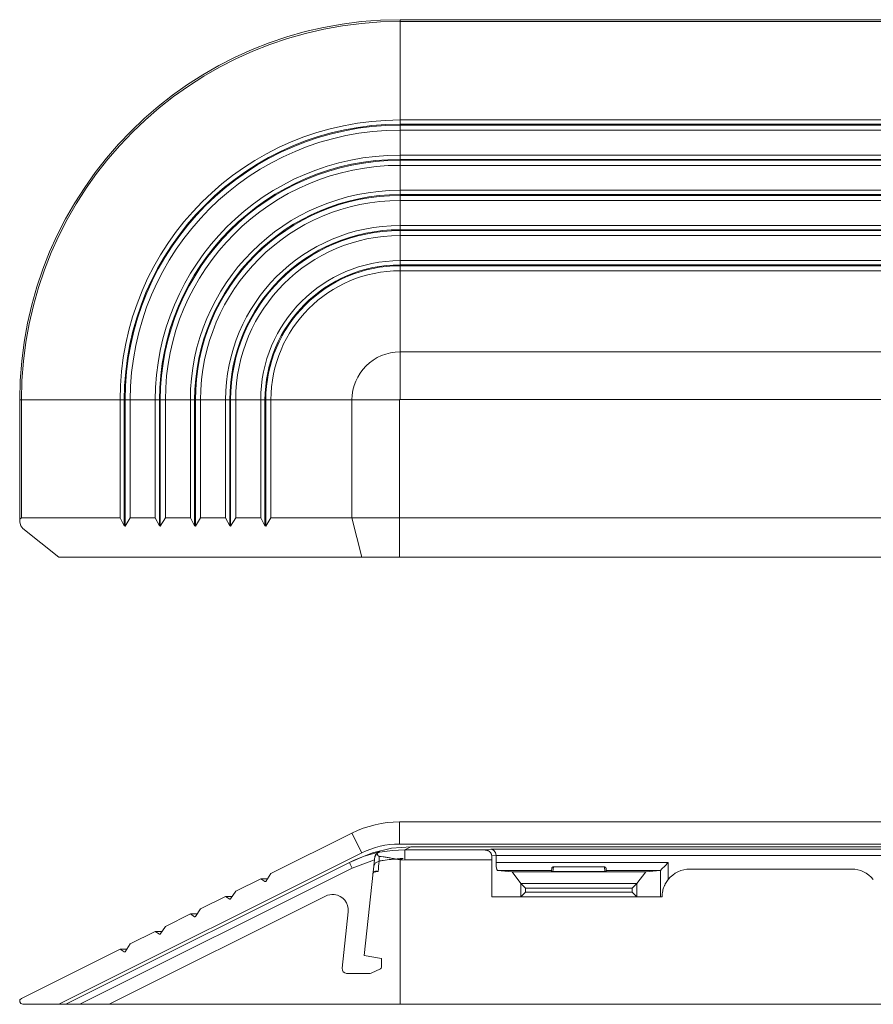
# Model space of a CAD drawing. Units: inches. Extents: x 0.68 to 7.94, y 3.48 to 6.61.
# Drawn here: x 0.68 to 3.39, y 3.48 to 6.61 of the extents above; entities that cross this region are included whole.
import ezdxf

# ---------------------------------------------------------------- set-up
doc = ezdxf.new("R2010")
doc.units = ezdxf.units.IN
doc.header["$MEASUREMENT"] = 0
doc.layers.add('Layer 1', color=7, linetype='Continuous')

msp = doc.modelspace()

# ---------------------------------------------------------------- linework, layer by layer
at = {"layer": 'Layer 1', "lineweight": 0}
for points in [[(6.726, 6.6076), (1.8892, 6.6076)], [(1.8892, 6.602), (1.8892, 6.6061), (1.8892, 6.6076)], [(6.726, 6.602), (1.8892, 6.602)], [(1.8892, 6.2886), (1.8892, 6.602)], [(6.726, 6.2886), (1.8892, 6.2886)], [(1.8892, 6.2751), (1.8892, 6.2886)], [(1.8892, 6.2724), (1.8892, 6.2736), (1.8892, 6.2751)], [(6.726, 6.2751), (1.8892, 6.2751)], [(6.726, 6.2724), (1.8892, 6.2724)], [(1.8892, 6.2562), (1.8892, 6.2724)], [(6.726, 6.2562), (1.8892, 6.2562)], [(1.8892, 6.1768), (1.8892, 6.2562)], [(6.726, 6.1768), (1.8892, 6.1768)], [(1.8892, 6.1633), (1.8892, 6.1768)], [(1.8892, 6.1606), (1.8892, 6.1618), (1.8892, 6.1633)], [(6.726, 6.1633), (1.8892, 6.1633)], [(6.726, 6.1606), (1.8892, 6.1606)], [(1.8892, 6.1444), (1.8892, 6.1606)], [(6.726, 6.1444), (1.8892, 6.1444)], [(1.8892, 6.065), (1.8892, 6.1444)], [(1.8892, 6.0515), (1.8892, 6.065)], [(6.726, 6.065), (1.8892, 6.065)], [(1.8892, 6.0488), (1.8892, 6.05), (1.8892, 6.0515)], [(6.726, 6.0515), (1.8892, 6.0515)], [(6.726, 6.0488), (1.8892, 6.0488)], [(1.8892, 6.0326), (1.8892, 6.0488)], [(6.726, 6.0326), (1.8892, 6.0326)], [(1.8892, 5.9532), (1.8892, 6.0326)], [(6.726, 5.9532), (1.8892, 5.9532)], [(1.8892, 5.9397), (1.8892, 5.9532)], [(1.8892, 5.937), (1.8892, 5.9382), (1.8892, 5.9397)], [(6.726, 5.9397), (1.8892, 5.9397)], [(6.726, 5.937), (1.8892, 5.937)], [(1.8892, 5.9208), (1.8892, 5.937)], [(6.726, 5.9208), (1.8892, 5.9208)], [(1.8892, 5.8414), (1.8892, 5.9208)], [(6.726, 5.8414), (1.8892, 5.8414)], [(1.8892, 5.8278), (1.8892, 5.8414)], [(1.8892, 5.8252), (1.8892, 5.8264), (1.8892, 5.8278)], [(6.726, 5.8278), (1.8892, 5.8278)], [(6.726, 5.8252), (1.8892, 5.8252)], [(1.8892, 5.809), (1.8892, 5.8252)], [(6.726, 5.809), (1.8892, 5.809)], [(1.8892, 5.5513), (1.8892, 5.809)], [(6.726, 5.5513), (1.8892, 5.5513)], [(1.8892, 5.4001), (1.8892, 5.4521), (1.8892, 5.503), (1.8892, 5.5513)], [(0.68, 5.3983), (0.6815, 5.3983), (0.6855, 5.3983)], [(0.68, 5.3983), (0.68, 5.0135)], [(0.6855, 5.3983), (0.6855, 5.0233)], [(0.9989, 5.3983), (0.6855, 5.3983)], [(0.9989, 5.0233), (0.9989, 5.3983)], [(1.0125, 5.3983), (0.9989, 5.3983)], [(1.0151, 5.3983), (1.0139, 5.3983), (1.0125, 5.3983)], [(1.0125, 4.9983), (1.0125, 5.3983)], [(1.0151, 4.9971), (1.0151, 5.3983)], [(1.0314, 5.3983), (1.0151, 5.3983)], [(1.0314, 5.0233), (1.0314, 5.3983)], [(1.1107, 5.3983), (1.0314, 5.3983)], [(1.1107, 5.0233), (1.1107, 5.3983)], [(1.1243, 5.3983), (1.1107, 5.3983)], [(1.1269, 5.3983), (1.1257, 5.3983), (1.1243, 5.3983)], [(1.1243, 4.9983), (1.1243, 5.3983)], [(1.1269, 4.9971), (1.1269, 5.3983)], [(1.1432, 5.3983), (1.1269, 5.3983)], [(1.1432, 5.0233), (1.1432, 5.3983)], [(1.2225, 5.3983), (1.1432, 5.3983)], [(1.2225, 5.0233), (1.2225, 5.3983)], [(1.2361, 5.3983), (1.2225, 5.3983)], [(1.2387, 5.3983), (1.2375, 5.3983), (1.2361, 5.3983)], [(1.2361, 4.9983), (1.2361, 5.3983)], [(1.2387, 4.9971), (1.2387, 5.3983)], [(1.255, 5.3983), (1.2387, 5.3983)], [(1.255, 5.0233), (1.255, 5.3983)], [(1.3343, 5.3983), (1.255, 5.3983)], [(1.3343, 5.0233), (1.3343, 5.3983)], [(1.3479, 5.3983), (1.3343, 5.3983)], [(1.3505, 5.3983), (1.3493, 5.3983), (1.3479, 5.3983)], [(1.3479, 4.9983), (1.3479, 5.3983)], [(1.3505, 4.9971), (1.3505, 5.3983)], [(1.3668, 5.3983), (1.3505, 5.3983)], [(1.3668, 5.0233), (1.3668, 5.3983)], [(1.4461, 5.3983), (1.3668, 5.3983)], [(1.4461, 5.0233), (1.4461, 5.3983)], [(1.4597, 5.3983), (1.4461, 5.3983)], [(1.4623, 5.3983), (1.4611, 5.3983), (1.4597, 5.3983)], [(1.4597, 4.9983), (1.4597, 5.3983)], [(1.4623, 4.9971), (1.4623, 5.3983)], [(1.4786, 5.3983), (1.4623, 5.3983)], [(1.4786, 5.0233), (1.4786, 5.3983)], [(1.7362, 5.3983), (1.4786, 5.3983)], [(1.7362, 5.0346), (1.7362, 5.3983)], [(1.8874, 5.3983), (1.8354, 5.3983), (1.7846, 5.3983), (1.7362, 5.3983)], [(1.8874, 5.0346), (1.8874, 5.3983)], [(1.8892, 5.4001), (6.726, 5.4001)], [(0.69, 4.9896), (0.6838, 4.998), (0.6802, 5.0096), (0.6809, 5.0195), (0.6855, 5.0233)], [(0.6855, 5.0233), (0.9989, 5.0233)], [(0.9989, 5.0233), (1.0125, 4.9983)], [(1.0151, 4.9971), (1.0314, 5.0233)], [(1.0314, 5.0233), (1.1107, 5.0233)], [(1.1107, 5.0233), (1.1243, 4.9983)], [(1.1269, 4.9971), (1.1432, 5.0233)], [(1.1432, 5.0233), (1.2225, 5.0233)], [(1.2225, 5.0233), (1.2361, 4.9983)], [(1.2387, 4.9971), (1.255, 5.0233)], [(1.255, 5.0233), (1.3343, 5.0233)], [(1.3343, 5.0233), (1.3479, 4.9983)], [(1.3505, 4.9971), (1.3668, 5.0233)], [(1.3668, 5.0233), (1.4461, 5.0233)], [(1.4461, 5.0233), (1.4597, 4.9983)], [(1.4623, 4.9971), (1.4786, 5.0233)], [(1.4786, 5.0233), (1.7362, 5.0233)], [(1.7362, 5.0233), (1.7362, 5.0346)], [(1.7362, 5.0233), (1.7846, 5.0233), (1.8354, 5.0233), (1.8874, 5.0233)], [(1.7677, 4.8983), (1.7362, 5.0233)], [(1.8874, 5.0233), (1.8874, 5.0346)], [(1.8874, 5.0233), (6.7278, 5.0233)], [(1.8874, 4.8983), (1.8874, 5.0233)], [(0.8048, 4.8983), (0.69, 4.9896)], [(1.0125, 4.9983), (1.0151, 4.9971)], [(1.1243, 4.9983), (1.1269, 4.9971)], [(1.2361, 4.9983), (1.2387, 4.9971)], [(1.3479, 4.9983), (1.3505, 4.9971)], [(1.4597, 4.9983), (1.4623, 4.9971)], [(1.7677, 4.8983), (0.8048, 4.8983)], [(1.8874, 4.8983), (1.8259, 4.8983), (1.7677, 4.8983)], [(1.8874, 4.8983), (6.7278, 4.8983)], [(1.8874, 4.0566), (6.7278, 4.0566)], [(1.8874, 3.9863), (1.8874, 4.0566)], [(1.4786, 3.892), (1.7362, 4.0209)], [(1.7677, 3.958), (1.7362, 4.0209)], [(1.7432, 3.9349), (1.801, 3.9584), (1.8616, 3.9727), (1.9238, 3.9776)], [(1.8874, 3.9863), (6.7278, 3.9863)], [(1.9238, 3.9776), (1.9048, 3.9681)], [(6.6915, 3.9776), (1.9238, 3.9776)], [(1.7677, 3.958), (0.8048, 3.4766)], [(1.7279, 3.9273), (1.775, 3.9472), (1.8243, 3.961)], [(1.8084, 3.9421), (1.8085, 3.9424), (1.8085, 3.9426), (1.8085, 3.9428), (1.8086, 3.9431), (1.8086, 3.9436), (1.8087, 3.9441), (1.809, 3.945), (1.8092, 3.9459), (1.8095, 3.9469), (1.8099, 3.9478), (1.8103, 3.9487), (1.8108, 3.9495), (1.8118, 3.9512), (1.813, 3.9528), (1.8136, 3.9535), (1.8143, 3.9542), (1.815, 3.9549), (1.8158, 3.9555)], [(1.8086, 3.9434), (1.8089, 3.9453), (1.8093, 3.947), (1.8096, 3.9479), (1.8099, 3.9487), (1.8102, 3.9495), (1.8106, 3.9502), (1.8114, 3.9517), (1.8123, 3.953), (1.8132, 3.9543), (1.8143, 3.9554), (1.8154, 3.9565), (1.8165, 3.9574), (1.8177, 3.9583), (1.819, 3.959), (1.8203, 3.9596), (1.8216, 3.9602), (1.8223, 3.9604), (1.8229, 3.9607), (1.8233, 3.9608), (1.8236, 3.9609), (1.824, 3.9609), (1.8243, 3.961)], [(1.8158, 3.9555), (1.8177, 3.957), (1.8198, 3.9583), (1.8221, 3.9592), (1.8244, 3.96)], [(1.8158, 3.9555), (1.8162, 3.9547), (1.8166, 3.9539), (1.8172, 3.9529), (1.8178, 3.9518), (1.8181, 3.9512), (1.8185, 3.9506), (1.8189, 3.95), (1.8194, 3.9493), (1.8197, 3.949), (1.82, 3.9487), (1.8203, 3.9484), (1.8207, 3.948), (1.8209, 3.9479), (1.8211, 3.9477), (1.8213, 3.9476), (1.8216, 3.9474), (1.8218, 3.9473), (1.8219, 3.9473), (1.8221, 3.9472), (1.8223, 3.9471), (1.8225, 3.9471), (1.8227, 3.947), (1.8229, 3.947), (1.8232, 3.9469)], [(1.8232, 3.9469), (1.823, 3.9436), (1.8227, 3.9399), (1.8225, 3.936), (1.8222, 3.9319)], [(1.8232, 3.9469), (1.8293, 3.9464), (1.8354, 3.9457), (1.8385, 3.9453), (1.8415, 3.9448), (1.8447, 3.9443), (1.8478, 3.9438), (1.8509, 3.9432), (1.8541, 3.9426), (1.8573, 3.942), (1.8605, 3.9413), (1.8638, 3.9406), (1.8671, 3.9399), (1.8688, 3.9396), (1.8704, 3.9392), (1.8722, 3.9389), (1.8739, 3.9386)], [(1.8243, 3.961), (1.8244, 3.96)], [(1.8244, 3.96), (1.8644, 3.966), (1.9048, 3.9681)], [(1.9048, 3.9681), (1.9048, 3.9595), (1.9048, 3.9364)], [(1.9048, 3.9681), (2.1595, 3.9681)], [(2.1566, 3.9673), (2.1595, 3.9681)], [(2.1735, 3.9621), (2.1716, 3.9635), (2.1695, 3.9647), (2.169, 3.9649), (2.1685, 3.9652), (2.168, 3.9654), (2.1675, 3.9656), (2.1664, 3.966), (2.1653, 3.9663), (2.1632, 3.9668), (2.161, 3.9672), (2.1599, 3.9673), (2.1588, 3.9673), (2.1583, 3.9673), (2.1577, 3.9673), (2.1574, 3.9673), (2.1572, 3.9673), (2.1569, 3.9673), (2.1566, 3.9673)], [(2.1595, 3.9681), (2.1778, 3.9699)], [(2.1735, 3.9621), (2.1671, 3.9665), (2.1595, 3.9681)], [(2.1735, 3.9621), (2.1748, 3.9609), (2.1761, 3.9595), (2.1767, 3.9588), (2.1773, 3.958), (2.1778, 3.9572), (2.1783, 3.9563), (2.1788, 3.9554), (2.1792, 3.9545), (2.1794, 3.954), (2.1795, 3.9535), (2.1797, 3.953), (2.1799, 3.9525), (2.1803, 3.9504), (2.1804, 3.9482)], [(2.1778, 3.9699), (2.1861, 3.9671), (2.1922, 3.9598), (2.1946, 3.9499)], [(2.1778, 3.9699), (6.4375, 3.9699)], [(2.1946, 3.9496), (2.1804, 3.9482)], [(2.1804, 3.9482), (2.1804, 3.9473)], [(2.1804, 3.8178), (2.1804, 3.9473)], [(2.1946, 3.9496), (2.1946, 3.9499)], [(6.4207, 3.9499), (2.1946, 3.9499)], [(2.1946, 3.927), (2.1946, 3.9496)], [(1.7432, 3.9349), (0.8265, 3.4766)], [(1.7279, 3.9273), (1.7305, 3.922), (1.7368, 3.9094)], [(1.8078, 3.9365), (1.7368, 3.9094)], [(1.7748, 3.6316), (1.8078, 3.9365)], [(1.8056, 3.9162), (1.8109, 3.9267), (1.8222, 3.9319)], [(1.8086, 3.9434), (1.8084, 3.9417), (1.8082, 3.94), (1.808, 3.9382), (1.8078, 3.9365)], [(1.8194, 3.8987), (1.8201, 3.9071), (1.8209, 3.9154), (1.8216, 3.9237), (1.8222, 3.9319)], [(1.8739, 3.9386), (1.8674, 3.938), (1.8609, 3.9374), (1.8544, 3.9368), (1.848, 3.936), (1.8415, 3.9352), (1.835, 3.9342), (1.8318, 3.9337), (1.8286, 3.9332), (1.8254, 3.9326), (1.8222, 3.9319)], [(1.8994, 3.9403), (1.8962, 3.9401), (1.893, 3.9399), (1.8914, 3.9398), (1.8898, 3.9397), (1.8894, 3.9397), (1.889, 3.9396), (1.8886, 3.9396), (1.8882, 3.9396), (1.8874, 3.9395), (1.8866, 3.9395), (1.8803, 3.939), (1.8739, 3.9386)], [(1.8739, 3.9386), (1.8755, 3.9383), (1.8771, 3.938), (1.8788, 3.9378), (1.8804, 3.9376), (1.8821, 3.9374), (1.8839, 3.9373), (1.8848, 3.9373), (1.8856, 3.9372), (1.8865, 3.9372), (1.8874, 3.9373), (1.8883, 3.9373), (1.8892, 3.9374), (1.89, 3.9375), (1.8909, 3.9376), (1.8917, 3.9378), (1.8925, 3.9379), (1.8933, 3.9381), (1.894, 3.9383), (1.8955, 3.9388), (1.8968, 3.9392), (1.8981, 3.9397), (1.8994, 3.9403)], [(1.8892, 3.9352), (1.8898, 3.9356), (1.8904, 3.9359), (1.891, 3.9362), (1.8916, 3.9366), (1.8929, 3.9372), (1.8941, 3.9378), (1.8967, 3.9391), (1.8994, 3.9403)], [(1.9048, 3.9364), (1.8892, 3.9352)], [(1.8892, 3.4766), (1.8892, 3.9352)], [(2.1805, 3.9364), (1.9048, 3.9364)], [(2.1946, 3.927), (2.7416, 3.927)], [(2.1989, 3.902), (2.1967, 3.9055), (2.1951, 3.9146), (2.1946, 3.927)], [(2.717, 3.9023), (2.7216, 3.9069), (2.7304, 3.9157), (2.7416, 3.927)], [(2.7416, 3.927), (2.7416, 3.8735)], [(1.7368, 3.9094), (0.8712, 3.4766)], [(1.4623, 3.8674), (1.4786, 3.892)], [(1.8028, 3.8905), (1.8031, 3.892), (1.8035, 3.8934), (1.8038, 3.8941), (1.8041, 3.8947), (1.8045, 3.8953), (1.8048, 3.8958), (1.8057, 3.8967), (1.8066, 3.8975), (1.8071, 3.8979), (1.8077, 3.8982), (1.8082, 3.8985), (1.8088, 3.8987), (1.81, 3.8991), (1.8112, 3.8994), (1.8125, 3.8996), (1.8138, 3.8996), (1.8152, 3.8995), (1.8165, 3.8994), (1.8172, 3.8992), (1.818, 3.8991), (1.8183, 3.899), (1.8187, 3.8989), (1.819, 3.8988), (1.8194, 3.8987)], [(1.8194, 3.8987), (1.8055, 3.8966)], [(2.3706, 3.902), (2.1989, 3.902)], [(2.2452, 3.8974), (2.1989, 3.902)], [(2.2452, 3.8974), (2.2735, 3.8604)], [(2.67, 3.8974), (2.2452, 3.8974)], [(2.3704, 3.8988), (2.3706, 3.902)], [(2.3754, 3.8987), (2.3704, 3.8988)], [(2.3706, 3.902), (2.3711, 3.9082)], [(2.3711, 3.9082), (2.3712, 3.909), (2.3716, 3.9098), (2.3718, 3.9102), (2.372, 3.9107), (2.3723, 3.9111), (2.3726, 3.9114), (2.373, 3.9118), (2.3734, 3.9122), (2.3738, 3.9125), (2.3743, 3.9128), (2.3748, 3.9131), (2.3754, 3.9133), (2.3756, 3.9134), (2.3759, 3.9135), (2.3762, 3.9135), (2.3765, 3.9135)], [(2.3765, 3.9135), (2.3752, 3.8987)], [(2.5398, 3.8987), (2.3754, 3.8987)], [(2.3765, 3.9135), (2.5387, 3.9135)], [(2.54, 3.8987), (2.5387, 3.9135)], [(2.5387, 3.9135), (2.5393, 3.9135), (2.5399, 3.9133), (2.5401, 3.9132), (2.5404, 3.9131), (2.5407, 3.913), (2.5409, 3.9128), (2.5412, 3.9127), (2.5414, 3.9125), (2.5416, 3.9124), (2.5418, 3.9122), (2.5422, 3.9118), (2.5426, 3.9115), (2.5429, 3.9111), (2.5432, 3.9107), (2.5434, 3.9103), (2.5437, 3.9098), (2.5438, 3.9094), (2.544, 3.909), (2.5441, 3.9086), (2.5441, 3.9082)], [(2.5448, 3.8988), (2.5398, 3.8987)], [(2.5441, 3.9082), (2.5447, 3.902)], [(2.5447, 3.902), (2.5448, 3.8988)], [(2.7163, 3.902), (2.5447, 3.902)], [(2.67, 3.8974), (2.6417, 3.8604)], [(2.67, 3.8974), (2.7163, 3.902)], [(2.717, 3.9023), (2.7163, 3.902)], [(2.717, 3.8178), (2.717, 3.9023)], [(3.3244, 3.9066), (2.8108, 3.9066)], [(1.3668, 3.8361), (1.4461, 3.8758)], [(1.4679, 3.8758), (1.4516, 3.8758), (1.4461, 3.8758)], [(1.4461, 3.8758), (1.4597, 3.8669)], [(1.4597, 3.8669), (1.4623, 3.8674)], [(1.4618, 3.8669), (1.4602, 3.8669), (1.4597, 3.8669)], [(2.2735, 3.818), (2.2735, 3.8604)], [(2.2735, 3.8604), (2.2736, 3.8602)], [(2.2736, 3.8602), (2.6416, 3.8602)], [(2.2882, 3.8456), (2.2789, 3.8549), (2.2736, 3.8602)], [(2.627, 3.8456), (2.6363, 3.8549), (2.6416, 3.8602)], [(2.6416, 3.8602), (2.6417, 3.8604)], [(2.6417, 3.8604), (2.6417, 3.818)], [(2.7416, 3.8735), (2.7393, 3.8705), (2.7371, 3.8673), (2.7351, 3.8642), (2.7332, 3.8609), (2.7323, 3.8593), (2.7314, 3.8576), (2.7306, 3.8559), (2.7298, 3.8542), (2.7284, 3.8508), (2.727, 3.8473), (2.7259, 3.8438), (2.7249, 3.8403), (2.724, 3.8367), (2.7233, 3.833), (2.723, 3.8311), (2.7227, 3.8293), (2.7225, 3.8274), (2.7223, 3.8255), (2.7221, 3.8216), (2.722, 3.8178)], [(0.9641, 3.4766), (1.6523, 3.8206)], [(1.255, 3.7802), (1.3343, 3.8199)], [(1.3561, 3.8199), (1.3398, 3.8199), (1.3343, 3.8199)], [(1.3343, 3.8199), (1.3479, 3.811)], [(1.3505, 3.8115), (1.3668, 3.8361)], [(2.2735, 3.818), (2.2786, 3.8231), (2.2882, 3.8328)], [(2.627, 3.8456), (2.2882, 3.8456)], [(2.2882, 3.8456), (2.2882, 3.8328)], [(2.2882, 3.8328), (2.627, 3.8328)], [(2.627, 3.8328), (2.627, 3.8456)], [(2.6417, 3.818), (2.6366, 3.8231), (2.627, 3.8328)], [(1.3479, 3.811), (1.3505, 3.8115)], [(1.35, 3.811), (1.3484, 3.811), (1.3479, 3.811)], [(2.1804, 3.8178), (2.273, 3.8178)], [(2.273, 3.8178), (2.2735, 3.818)], [(2.6422, 3.8178), (2.273, 3.8178)], [(2.6417, 3.818), (2.6422, 3.8178)], [(2.6422, 3.8178), (2.717, 3.8178)], [(2.722, 3.8178), (2.7188, 3.8178), (2.717, 3.8178)], [(1.1432, 3.7243), (1.2225, 3.764)], [(1.2443, 3.764), (1.228, 3.764), (1.2225, 3.764)], [(1.2225, 3.764), (1.2361, 3.7551)], [(1.2387, 3.7556), (1.255, 3.7802)], [(1.7244, 3.7707), (1.7055, 3.5911)], [(1.2361, 3.7551), (1.2387, 3.7556)], [(1.2382, 3.7551), (1.2366, 3.7551), (1.2361, 3.7551)], [(1.0314, 3.6684), (1.1107, 3.7081)], [(1.1325, 3.7081), (1.1162, 3.7081), (1.1107, 3.7081)], [(1.1107, 3.7081), (1.1243, 3.6992)], [(1.1243, 3.6992), (1.1269, 3.6997)], [(1.1264, 3.6992), (1.1248, 3.6992), (1.1243, 3.6992)], [(1.1269, 3.6997), (1.1432, 3.7243)], [(1.0151, 3.6438), (1.0314, 3.6684)], [(0.6855, 3.4955), (0.9989, 3.6522)], [(1.0207, 3.6522), (1.0044, 3.6522), (0.9989, 3.6522)], [(0.9989, 3.6522), (1.0125, 3.6433)], [(1.0125, 3.6433), (1.0151, 3.6438)], [(1.0146, 3.6433), (1.013, 3.6433), (1.0125, 3.6433)], [(1.8303, 3.6218), (1.7748, 3.6316)], [(1.8303, 3.5944), (1.8303, 3.6218)], [(1.7204, 3.5746), (1.7912, 3.5746)], [(1.7976, 3.576), (1.8274, 3.5899)], [(0.69, 3.4766), (0.6838, 3.4787), (0.6802, 3.4843), (0.6809, 3.4908), (0.6855, 3.4955)], [(0.8048, 3.4766), (0.69, 3.4766)], [(0.8265, 3.4766), (0.8048, 3.4766)], [(0.8712, 3.4766), (0.8541, 3.4766), (0.8396, 3.4766), (0.8299, 3.4766), (0.8265, 3.4766)], [(0.8712, 3.4766), (0.9641, 3.4766)], [(1.8892, 3.4766), (1.7891, 3.4766), (1.6898, 3.4766), (1.5922, 3.4766), (1.4971, 3.4766), (1.4052, 3.4766), (1.3175, 3.4766), (1.2346, 3.4766), (1.1571, 3.4766), (1.0859, 3.4766), (1.0214, 3.4766), (0.9642, 3.4766)], [(3.6084, 3.4766), (1.8892, 3.4766)]]:
    msp.add_lwpolyline(points, dxfattribs=at)
for points in [[(1.8892, 6.6076), (1.2214, 6.6076), (0.68, 6.0662), (0.68, 5.3983)], [(1.8892, 6.602), (1.2244, 6.602), (0.6855, 6.0631), (0.6855, 5.3983)], [(1.8892, 6.2886), (1.3975, 6.2886), (0.9989, 5.89), (0.9989, 5.3983)], [(1.8892, 6.2751), (1.405, 6.2751), (1.0125, 5.8825), (1.0125, 5.3983)], [(1.8892, 6.2724), (1.4065, 6.2724), (1.0151, 5.8811), (1.0151, 5.3983)], [(1.8892, 6.2562), (1.4154, 6.2562), (1.0314, 5.8721), (1.0314, 5.3983)], [(1.8892, 6.1768), (1.4593, 6.1768), (1.1107, 5.8283), (1.1107, 5.3983)], [(1.8892, 6.1633), (1.4668, 6.1633), (1.1243, 5.8208), (1.1243, 5.3983)], [(1.8892, 6.1606), (1.4682, 6.1606), (1.1269, 5.8193), (1.1269, 5.3983)], [(1.8892, 6.1444), (1.4772, 6.1444), (1.1432, 5.8103), (1.1432, 5.3983)], [(1.8892, 6.065), (1.521, 6.065), (1.2225, 5.7665), (1.2225, 5.3983)], [(1.8892, 6.0515), (1.5285, 6.0515), (1.2361, 5.759), (1.2361, 5.3983)], [(1.8892, 6.0488), (1.53, 6.0488), (1.2387, 5.7576), (1.2387, 5.3983)], [(1.8892, 6.0326), (1.5389, 6.0326), (1.255, 5.7486), (1.255, 5.3983)], [(1.8892, 5.9532), (1.5828, 5.9532), (1.3343, 5.7048), (1.3343, 5.3983)], [(1.8892, 5.9397), (1.5902, 5.9397), (1.3479, 5.6973), (1.3479, 5.3983)], [(1.8892, 5.937), (1.5917, 5.937), (1.3505, 5.6958), (1.3505, 5.3983)], [(1.8892, 5.9208), (1.6007, 5.9208), (1.3668, 5.6868), (1.3668, 5.3983)], [(1.8892, 5.8414), (1.6445, 5.8414), (1.4461, 5.643), (1.4461, 5.3983)], [(1.8892, 5.8278), (1.652, 5.8278), (1.4597, 5.6355), (1.4597, 5.3983)], [(1.8892, 5.8252), (1.6535, 5.8252), (1.4623, 5.6341), (1.4623, 5.3983)], [(1.8892, 5.809), (1.6624, 5.809), (1.4786, 5.6251), (1.4786, 5.3983)], [(1.8892, 5.5513), (1.8047, 5.5513), (1.7362, 5.4828), (1.7362, 5.3983)], [(1.8892, 5.4001), (1.8882, 5.4001), (1.8874, 5.3993), (1.8874, 5.3983)], [(1.8874, 4.0566), (1.8349, 4.0566), (1.7832, 4.0443), (1.7362, 4.0209)], [(1.8874, 3.9863), (1.8458, 3.9863), (1.8048, 3.9766), (1.7677, 3.958)], [(2.8108, 3.9066), (2.7839, 3.9066), (2.7585, 3.8944), (2.7416, 3.8735)], [(3.3936, 3.8735), (3.3767, 3.8944), (3.3513, 3.9066), (3.3244, 3.9066)], [(1.7912, 3.5746), (1.7934, 3.5746), (1.7956, 3.575), (1.7976, 3.576)], [(1.8274, 3.5899), (1.8291, 3.5907), (1.8303, 3.5925), (1.8303, 3.5944)]]:
    msp.add_open_spline(points, degree=3, dxfattribs=at)
for points in [[(1.7244, 3.7707), (1.7273, 3.7982), (1.7073, 3.8228), (1.6799, 3.8257), (1.6704, 3.8266), (1.6608, 3.8249), (1.6523, 3.8206)], [(1.7055, 3.5911), (1.7046, 3.5829), (1.7106, 3.5755), (1.7189, 3.5747), (1.7194, 3.5746), (1.7199, 3.5746), (1.7204, 3.5746)]]:
    msp.add_open_spline(points, degree=3, knots=[0, 0, 0, 0, 1, 1, 1, 2, 2, 2, 2], dxfattribs=at)

doc.saveas('drawing.dxf')
